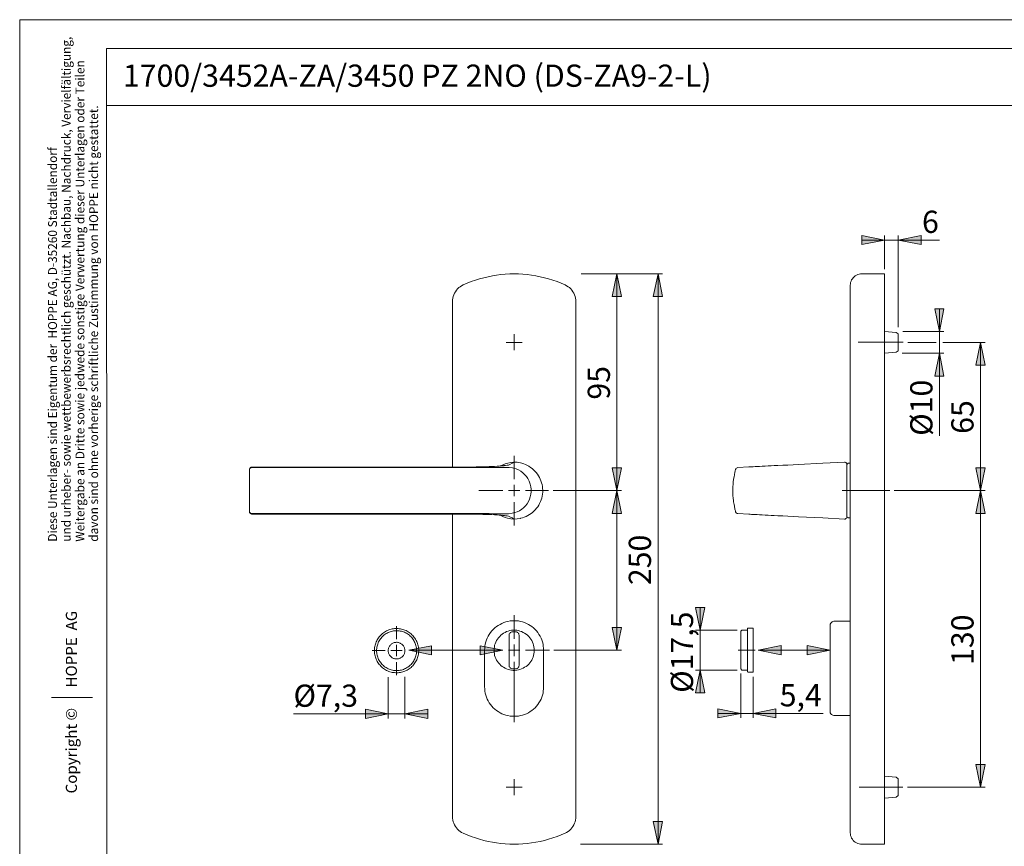
# Model space of a CAD drawing. Units: inches. Extents: x 0 to 420, y 0 to 297.
# Drawn here: x 0 to 216, y 116 to 297 of the extents above; entities that cross this region are included whole.
import ezdxf

# ---------------------------------------------------------------- set-up
doc = ezdxf.new("R2010")
doc.units = ezdxf.units.IN
doc.header["$MEASUREMENT"] = 0
for name, pattern in [('AI-Linetype-2', [19.05, 15.24, -1.27, 1.27, -1.27]), ('AI-Linetype-3', [19.05, 15.24, -1.27, 1.27, -1.27]), ('AI-Linetype-4', [19.05, 15.24, -1.27, 1.27, -1.27]), ('AI-Linetype-9', [19.05, 15.24, -1.27, 1.27, -1.27])]:
    doc.linetypes.add(name, pattern=pattern)
doc.layers.add('Ebene 1', color=7, linetype='Continuous')

# ---------------------------------------------------------------- blocks, each defined once
blk = doc.blocks.new('block 4')
at = {"layer": 'Ebene 1'}
h = blk.add_hatch(color=7, dxfattribs=at)
h.dxf.hatch_style = 2
h.paths.add_polyline_path([(189.44, 248.71), (184.43, 247.69), (184.43, 249.7)])
h.paths.add_polyline_path([(192.44, 248.71), (197.45, 249.7), (197.45, 247.69)])
h = blk.add_hatch(color=7, dxfattribs=at)
h.dxf.hatch_style = 2
h.paths.add_polyline_path([(130.81, 81.67), (131.8, 76.69), (129.79, 76.69)])
h.paths.add_polyline_path([(130.81, 55.92), (129.79, 60.92), (131.8, 60.92)])
h.paths.add_polyline_path([(130.81, 241.26), (131.8, 236.29), (129.79, 236.29)])
h.paths.add_polyline_path([(130.81, 193.78), (129.79, 198.79), (131.8, 198.79)])
h = blk.add_hatch(color=7, dxfattribs=at)
h.dxf.hatch_style = 2
h.paths.add_polyline_path([(139.81, 241.26), (140.79, 236.29), (138.78, 236.29)])
h = blk.add_hatch(color=7, dxfattribs=at)
h.dxf.hatch_style = 2
h.paths.add_polyline_path([(201.44, 228.67), (200.45, 233.64), (202.42, 233.64)])
h = blk.add_hatch(color=7, dxfattribs=at)
h.dxf.hatch_style = 2
h.paths.add_polyline_path([(210.43, 226.27), (211.46, 221.3), (209.44, 221.3)])
h = blk.add_hatch(color=7, dxfattribs=at)
h.dxf.hatch_style = 2
h.paths.add_polyline_path([(201.44, 223.91), (202.42, 218.9), (200.45, 218.9)])
h = blk.add_hatch(color=7, dxfattribs=at)
h.dxf.hatch_style = 2
h.paths.add_polyline_path([(210.43, 193.78), (209.44, 198.79), (211.46, 198.79)])
h = blk.add_hatch(color=7, dxfattribs=at)
h.dxf.hatch_style = 2
h.paths.add_polyline_path([(130.81, 193.78), (131.8, 188.77), (129.79, 188.77)])
h = blk.add_hatch(color=7, dxfattribs=at)
h.dxf.hatch_style = 2
h.paths.add_polyline_path([(210.43, 193.78), (211.46, 188.77), (209.44, 188.77)])
h = blk.add_hatch(color=7, dxfattribs=at)
h.dxf.hatch_style = 2
h.paths.add_polyline_path([(149.03, 154.44), (150.03, 149.44), (148.03, 149.44)])
h.paths.add_polyline_path([(149.03, 163.19), (148.03, 168.19), (150.03, 168.19)])
h = blk.add_hatch(color=7, dxfattribs=at)
h.dxf.hatch_style = 2
h.paths.add_polyline_path([(130.81, 158.79), (129.79, 163.79), (131.8, 163.79)])
h = blk.add_hatch(color=7, dxfattribs=at)
h.dxf.hatch_style = 2
h.paths.add_polyline_path([(85.2, 158.79), (90.2, 159.79), (90.2, 157.79)])
h = blk.add_hatch(color=7, dxfattribs=at)
h.dxf.hatch_style = 2
h.paths.add_polyline_path([(105.85, 158.79), (100.85, 157.79), (100.85, 159.79)])
h = blk.add_hatch(color=7, dxfattribs=at)
h.dxf.hatch_style = 2
h.paths.add_polyline_path([(161.77, 158.81), (166.77, 159.81), (166.77, 157.81)])
h = blk.add_hatch(color=7, dxfattribs=at)
h.dxf.hatch_style = 2
h.paths.add_polyline_path([(177.48, 158.81), (172.48, 157.81), (172.48, 159.81)])
h = blk.add_hatch(color=7, dxfattribs=at)
h.dxf.hatch_style = 2
h.paths.add_polyline_path([(80.73, 144.86), (75.73, 143.86), (75.73, 145.86)])
h = blk.add_hatch(color=7, dxfattribs=at)
h.dxf.hatch_style = 2
h.paths.add_polyline_path([(84.38, 144.86), (89.38, 145.86), (89.38, 143.86)])
h = blk.add_hatch(color=7, dxfattribs=at)
h.dxf.hatch_style = 2
h.paths.add_polyline_path([(157.92, 144.96), (152.92, 143.96), (152.92, 145.96)])
h = blk.add_hatch(color=7, dxfattribs=at)
h.dxf.hatch_style = 2
h.paths.add_polyline_path([(160.62, 144.96), (165.62, 145.96), (165.62, 143.96)])
h = blk.add_hatch(color=7, dxfattribs=at)
h.dxf.hatch_style = 2
h.paths.add_polyline_path([(210.43, 128.76), (209.44, 133.77), (211.46, 133.77)])
h = blk.add_hatch(color=7, dxfattribs=at)
h.dxf.hatch_style = 2
h.paths.add_polyline_path([(139.81, 116.28), (138.78, 121.28), (140.79, 121.28)])
at = {"layer": 'Ebene 1', "color": 7, "lineweight": 9}
for points in [[(189.44, 248.71), (184.43, 247.69), (184.43, 249.7), (189.44, 248.71)], [(189.44, 248.71), (184.43, 248.71)], [(189.44, 242.29), (189.44, 249.7)], [(192.44, 248.71), (189.44, 248.71)], [(192.44, 248.71), (197.45, 249.7), (197.45, 247.69), (192.44, 248.71)], [(192.44, 229.59), (192.44, 249.7)], [(192.44, 248.71), (201.44, 248.71)], [(97.15, 238.87), (98.04, 239.25), (98.92, 239.61), (99.8, 239.92), (100.72, 240.21), (101.67, 240.45), (102.59, 240.67), (103.54, 240.84), (104.46, 241.02), (105.41, 241.12), (106.36, 241.23), (107.35, 241.26), (108.3, 241.26), (109.26, 241.26), (110.21, 241.23), (111.16, 241.12), (112.11, 241.02), (113.07, 240.84), (113.98, 240.67), (114.93, 240.45), (115.85, 240.21), (116.77, 239.92), (117.69, 239.61), (118.57, 239.25), (119.45, 238.87)], [(123.01, 241.26), (140.79, 241.26)], [(130.81, 241.26), (131.8, 236.29), (129.79, 236.29), (130.81, 241.26)], [(130.81, 193.78), (130.81, 241.26)], [(139.81, 241.26), (140.79, 236.29), (138.78, 236.29), (139.81, 241.26)], [(139.81, 241.26), (139.81, 116.28)], [(184.43, 241.26), (184.15, 241.26), (183.83, 241.19), (183.55, 241.12), (183.27, 240.98), (183.02, 240.84), (182.77, 240.67), (182.56, 240.45), (182.39, 240.21), (182.21, 239.96), (182.1, 239.68), (182, 239.4), (181.96, 239.08), (181.93, 238.8)], [(189.44, 241.26), (184.43, 241.26)], [(189.44, 241.26), (189.44, 241.26), (189.44, 241.23), (189.44, 241.12), (189.44, 241.02), (189.44, 240.84), (189.44, 240.67), (189.44, 240.45), (189.44, 240.21), (189.44, 239.92), (189.44, 239.61), (189.44, 239.25), (189.44, 238.87)], [(94.79, 235.23), (94.83, 235.62), (94.86, 235.97), (94.97, 236.36), (95.07, 236.71), (95.25, 237.07), (95.43, 237.38), (95.64, 237.7), (95.92, 237.98), (96.17, 238.27), (96.48, 238.48), (96.8, 238.69), (97.15, 238.87)], [(119.45, 238.87), (119.77, 238.69), (120.12, 238.48), (120.4, 238.27), (120.69, 237.98), (120.93, 237.7), (121.14, 237.38), (121.36, 237.07), (121.5, 236.71), (121.64, 236.36), (121.71, 235.97), (121.78, 235.62), (121.78, 235.23)], [(181.93, 236.61), (181.93, 236.96), (181.93, 237.28), (181.93, 237.56), (181.93, 237.84), (181.93, 238.09), (181.93, 238.27), (181.93, 238.44), (181.93, 238.58), (181.93, 238.69), (181.93, 238.76), (181.93, 238.8)], [(189.44, 238.87), (189.44, 238.69), (189.44, 238.48), (189.44, 238.27), (189.44, 237.98), (189.44, 237.7), (189.44, 237.38), (189.44, 237.07), (189.44, 236.71), (189.44, 236.36), (189.44, 235.97), (189.44, 235.62), (189.44, 235.23)], [(94.79, 198.93), (94.79, 235.23)], [(121.78, 235.23), (121.78, 122.34)], [(181.93, 235.23), (181.93, 235.44), (181.93, 235.66), (181.93, 235.87), (181.93, 236.04), (181.93, 236.22), (181.93, 236.36), (181.93, 236.5), (181.93, 236.61)], [(181.93, 122.34), (181.93, 235.23)], [(189.44, 235.23), (189.44, 122.34)], [(201.44, 228.67), (200.45, 233.64), (202.42, 233.64), (201.44, 228.67)], [(201.44, 228.67), (201.44, 233.64)], [(191.95, 228.42), (189.44, 228.67)], [(193.43, 228.67), (202.42, 228.67)], [(201.44, 228.67), (201.44, 223.91)], [(108.3, 226.27), (108.3, 228.04)], [(192.44, 228.14), (191.95, 228.42)], [(192.44, 228.14), (192.44, 228.14), (192.44, 228.07), (192.44, 228), (192.44, 227.89), (192.44, 227.75), (192.44, 227.61), (192.44, 227.4), (192.44, 227.22), (192.44, 226.98), (192.44, 226.77), (192.44, 226.52), (192.44, 226.27), (192.44, 226.02), (192.44, 225.81), (192.44, 225.57), (192.44, 225.35), (192.44, 225.14), (192.44, 224.97), (192.44, 224.79), (192.44, 224.68), (192.44, 224.54), (192.44, 224.47), (192.44, 224.44), (192.44, 224.4)], [(108.3, 226.27), (106.54, 226.27)], [(108.3, 226.27), (110.03, 226.27)], [(108.3, 226.27), (108.3, 224.54)], [(191.95, 224.12), (192.44, 224.4)], [(194.49, 226.27), (200.7, 226.27)], [(202.21, 226.27), (211.46, 226.27)], [(210.43, 226.27), (211.46, 221.3), (209.44, 221.3), (210.43, 226.27)], [(210.43, 226.27), (210.43, 193.78)], [(189.44, 223.91), (191.95, 224.12)], [(193.32, 223.91), (202.42, 223.91)], [(201.44, 223.91), (202.42, 218.9), (200.45, 218.9), (201.44, 223.91)], [(201.44, 223.91), (201.44, 205.79)], [(108.3, 196.29), (108.3, 201.37)], [(50.31, 198.44), (50.31, 198.44), (50.31, 198.54), (50.38, 198.68), (50.48, 198.83), (50.62, 198.9), (50.8, 198.93)], [(50.31, 198.33), (50.31, 198.44), (50.34, 198.51), (50.38, 198.61), (50.45, 198.68), (50.52, 198.75), (50.59, 198.79), (50.69, 198.83), (50.8, 198.83)], [(50.31, 198.33), (50.31, 198.4), (50.31, 198.44)], [(58.03, 198.93), (50.8, 198.93)], [(50.8, 198.83), (60.78, 198.83), (100.72, 198.83), (105.16, 198.83), (105.87, 198.86), (106.54, 198.86), (107.24, 198.83), (107.95, 198.75), (108.34, 198.65)], [(70.31, 198.93), (58.03, 198.93)], [(82.8, 198.93), (70.31, 198.93)], [(95.29, 198.93), (82.8, 198.93)], [(107.35, 199.5), (107.24, 199.46), (107.03, 199.39), (106.79, 199.35), (106.43, 199.28), (106.15, 199.25), (105.83, 199.21), (105.48, 199.18), (105.02, 199.14), (104.56, 199.11), (104.03, 199.07), (103.43, 199.04), (102.8, 199.04), (102.13, 199), (101.42, 199), (100.72, 198.97), (99.98, 198.97), (98.81, 198.93), (97.65, 198.93), (96.48, 198.93), (95.29, 198.93)], [(108.34, 198.65), (108.73, 198.54), (109.26, 198.3), (109.75, 198.01), (110.21, 197.7), (110.6, 197.31), (110.98, 196.89), (111.27, 196.43), (111.58, 195.83), (111.83, 195.19), (111.94, 194.63), (112.01, 194.1), (112.01, 193.53), (111.94, 192.97), (111.83, 192.4), (111.65, 191.88), (111.41, 191.38), (111.12, 190.89), (110.81, 190.46), (110.38, 190.04), (109.96, 189.69), (109.47, 189.37), (108.97, 189.12), (108.44, 188.95), (107.88, 188.81), (107.07, 188.7), (106.22, 188.67), (105.37, 188.67), (104.53, 188.7), (104, 188.7)], [(108.23, 200.02), (107.56, 199.95), (106.89, 199.81), (106.36, 199.67), (105.87, 199.46), (105.34, 199.21), (105.27, 199.14)], [(106.19, 199.25), (106.19, 199.25), (106.15, 199.25), (106.12, 199.25), (106.08, 199.25), (106.01, 199.21), (105.87, 199.21), (105.8, 199.21)], [(108.23, 200.02), (107.84, 199.78), (107.35, 199.5)], [(108.23, 200.02), (108.23, 200.02)], [(109.71, 199.85), (109.68, 199.88), (108.97, 199.99), (108.23, 200.02)], [(109.68, 187.68), (109.68, 187.71), (110.1, 187.82), (110.49, 187.96), (110.91, 188.1), (111.27, 188.31), (111.65, 188.52), (112.01, 188.77), (112.32, 189.02), (112.64, 189.3), (112.92, 189.58), (113.21, 189.94), (113.45, 190.25), (113.67, 190.61), (113.88, 190.99), (114.05, 191.38), (114.19, 191.77), (114.34, 192.16), (114.44, 192.58), (114.48, 193), (114.55, 193.43), (114.55, 193.85), (114.51, 194.27), (114.48, 194.7), (114.41, 195.09), (114.3, 195.51), (114.16, 195.9), (114.02, 196.29), (113.84, 196.67), (113.63, 197.03), (113.38, 197.38), (113.14, 197.73), (112.85, 198.05), (112.54, 198.33), (112.25, 198.61), (111.9, 198.86), (111.55, 199.11), (111.2, 199.32), (110.81, 199.5), (110.42, 199.67), (110, 199.78), (109.71, 199.85)], [(130.81, 193.78), (129.79, 198.79), (131.8, 198.79), (130.81, 193.78)], [(156.84, 189.09), (156.84, 189.09), (156.81, 189.16), (156.77, 189.27), (156.77, 189.37), (156.7, 189.51), (156.67, 189.69), (156.63, 189.9), (156.56, 190.15), (156.53, 190.39), (156.46, 190.71), (156.35, 191.31), (156.32, 191.66), (156.28, 192.02), (156.21, 192.76), (156.21, 193.15), (156.17, 193.53), (156.17, 193.92), (156.21, 194.31), (156.21, 194.7), (156.25, 195.09), (156.28, 195.69), (156.35, 196.25), (156.46, 196.85), (156.53, 197.13), (156.56, 197.41), (156.63, 197.66), (156.67, 197.84), (156.7, 198.05), (156.74, 198.19), (156.81, 198.33), (156.81, 198.44), (156.84, 198.47)], [(157.3, 198.83), (157.13, 198.79), (156.99, 198.72), (156.88, 198.61), (156.84, 198.47)], [(157.3, 198.83), (157.3, 198.83), (157.27, 198.83)], [(159.7, 198.97), (157.3, 198.83)], [(170.57, 199.5), (169.4, 199.46), (168.27, 199.39), (167.15, 199.35), (166.02, 199.28), (165.28, 199.25), (164.57, 199.21), (163.9, 199.18), (163.27, 199.14), (162.63, 199.11), (162.07, 199.07), (161.54, 199.04), (161.08, 199.04), (160.66, 199), (160.3, 199), (160.02, 198.97), (159.77, 198.97), (159.7, 198.97)], [(180.66, 200.02), (175.93, 199.78), (170.57, 199.5)], [(181.19, 199.53), (181.19, 199.53), (181.19, 199.67), (181.12, 199.81), (180.97, 199.92), (180.83, 200.02), (180.66, 200.02)], [(180.66, 200.02), (180.66, 200.02)], [(181.43, 199.78), (181.19, 199.53)], [(181.19, 199.53), (181.19, 199.5), (181.19, 199.39), (181.19, 199.21), (181.19, 198.97), (181.19, 198.65), (181.19, 198.26), (181.19, 197.84), (181.19, 197.34), (181.19, 196.85), (181.19, 196.29), (181.19, 195.69), (181.19, 195.05), (181.19, 194.42), (181.19, 193.78), (181.19, 193.11), (181.19, 192.48), (181.19, 191.84), (181.19, 191.24), (181.19, 190.68), (181.19, 190.15), (181.19, 189.69), (181.19, 189.27), (181.19, 188.88), (181.19, 188.56), (181.19, 188.35), (181.19, 188.17), (181.19, 188.07), (181.19, 188.03)], [(181.93, 199.78), (181.43, 199.78)], [(210.43, 193.78), (209.44, 198.79), (211.46, 198.79), (210.43, 193.78)], [(50.31, 189.23), (50.31, 189.97), (50.31, 190.71), (50.31, 191.49), (50.31, 192.26), (50.31, 193), (50.31, 193.78), (50.31, 194.56), (50.31, 195.33), (50.31, 196.07), (50.31, 196.85), (50.31, 197.59), (50.31, 198.33)], [(108.3, 193.78), (108.3, 195.02)], [(105.8, 193.78), (100.58, 193.78)], [(108.3, 193.78), (107.03, 193.78)], [(108.3, 193.78), (109.54, 193.78)], [(108.3, 193.78), (108.3, 192.55)], [(110.81, 193.78), (115.85, 193.78)], [(116.88, 193.78), (131.8, 193.78)], [(130.81, 193.78), (131.8, 188.77), (129.79, 188.77), (130.81, 193.78)], [(130.81, 193.78), (130.81, 158.79)], [(191.56, 193.78), (211.46, 193.78)], [(210.43, 193.78), (211.46, 188.77), (209.44, 188.77), (210.43, 193.78)], [(210.43, 193.78), (210.43, 128.76)], [(108.3, 191.28), (108.3, 186.13)], [(50.8, 188.74), (50.69, 188.74), (50.59, 188.77), (50.52, 188.81), (50.45, 188.88), (50.38, 188.95), (50.34, 189.05), (50.31, 189.12), (50.31, 189.23)], [(50.31, 189.12), (50.31, 189.19), (50.31, 189.23)], [(50.8, 188.63), (50.62, 188.67), (50.48, 188.74), (50.38, 188.88), (50.31, 189.02), (50.31, 189.12)], [(104, 188.7), (103.68, 188.7), (102.83, 188.74), (50.8, 188.74)], [(50.8, 188.63), (58.03, 188.63)], [(58.03, 188.63), (70.31, 188.63)], [(70.31, 188.63), (82.8, 188.63)], [(82.8, 188.63), (95.29, 188.63)], [(94.79, 122.34), (94.79, 188.63)], [(95.29, 188.63), (96.48, 188.63), (97.65, 188.63), (98.81, 188.63), (99.98, 188.6), (100.72, 188.6), (101.42, 188.56), (102.13, 188.56), (102.8, 188.52), (103.43, 188.52), (104.03, 188.49), (104.56, 188.45), (105.02, 188.42), (105.48, 188.38), (105.83, 188.35), (106.15, 188.31), (106.43, 188.28), (106.79, 188.24), (107.03, 188.17), (107.24, 188.1), (107.35, 188.07)], [(105.27, 188.42), (105.37, 188.35), (105.83, 188.1), (106.33, 187.89), (106.86, 187.75), (107.56, 187.61), (108.23, 187.54)], [(105.73, 188.38), (105.87, 188.35), (105.97, 188.35), (106.05, 188.35), (106.08, 188.31), (106.12, 188.31), (106.15, 188.31)], [(107.35, 188.07), (107.84, 187.78), (108.23, 187.54)], [(108.23, 187.54), (108.94, 187.57), (109.61, 187.68), (109.68, 187.68)], [(156.84, 189.09), (156.88, 188.95), (156.99, 188.84), (157.13, 188.77), (157.3, 188.74)], [(157.3, 188.7), (157.3, 188.74)], [(157.3, 188.74), (159.7, 188.6)], [(159.7, 188.6), (159.77, 188.6), (160.02, 188.6), (160.3, 188.56), (160.66, 188.56), (161.08, 188.52), (161.54, 188.52), (162.07, 188.49), (162.63, 188.45), (163.27, 188.42), (163.9, 188.38), (164.57, 188.35), (165.28, 188.31), (166.02, 188.28), (167.15, 188.24), (168.27, 188.17), (169.4, 188.1), (170.57, 188.07)], [(170.57, 188.07), (175.93, 187.78), (180.66, 187.54)], [(180.66, 187.54), (180.83, 187.54), (180.97, 187.64), (181.12, 187.75), (181.19, 187.89), (181.19, 188.03)], [(181.19, 188.03), (181.43, 187.78)], [(181.43, 187.78), (181.93, 187.78)], [(108.23, 187.54), (108.23, 187.54)], [(180.66, 187.54), (180.66, 187.54)], [(108.3, 161.29), (108.3, 166.51)], [(149.03, 163.19), (148.03, 168.19), (150.03, 168.19), (149.03, 163.19)], [(149.03, 163.19), (148.03, 168.19), (150.03, 168.19)], [(149.03, 163.19), (149.03, 168.19)], [(82.55, 161.21), (82.55, 164.1)], [(101.81, 158.79), (101.85, 159.24), (101.88, 159.7), (101.95, 160.16), (102.09, 160.62), (102.23, 161.04), (102.41, 161.47), (102.62, 161.89), (102.83, 162.28), (103.12, 162.67), (103.4, 163.02), (103.72, 163.37), (104.07, 163.69), (104.42, 163.97), (104.77, 164.22), (105.2, 164.47), (105.59, 164.68), (106.05, 164.85), (106.47, 164.99), (106.93, 165.1), (107.39, 165.21), (107.84, 165.24), (108.3, 165.24), (108.76, 165.24), (109.22, 165.21), (109.68, 165.1), (110.1, 164.99), (110.56, 164.85), (110.98, 164.68), (111.41, 164.47), (111.8, 164.22), (112.18, 163.97), (112.54, 163.69), (112.89, 163.37), (113.17, 163.02), (113.49, 162.67), (113.74, 162.28), (113.98, 161.89), (114.19, 161.47), (114.37, 161.04), (114.51, 160.62), (114.62, 160.16), (114.69, 159.7), (114.76, 159.24), (114.76, 158.79)], [(178.51, 165.17), (178.29, 165.14), (178.12, 165.06), (177.94, 164.99), (177.8, 164.85), (177.66, 164.71), (177.55, 164.54), (177.52, 164.36), (177.48, 164.15)], [(177.48, 158.79), (177.48, 159.21), (177.48, 159.63), (177.48, 160.02), (177.48, 160.44), (177.48, 160.83), (177.48, 161.22), (177.48, 161.57), (177.48, 161.92), (177.48, 162.28), (177.48, 162.6), (177.48, 162.88), (177.48, 163.12), (177.48, 163.37), (177.48, 163.58), (177.48, 163.76), (177.48, 163.9), (177.48, 164.01), (177.48, 164.08), (177.48, 164.15)], [(181.93, 165.17), (178.51, 165.17)], [(87.4, 158.71), (87.39, 158.45), (87.37, 158.19), (87.34, 157.93), (87.29, 157.67), (87.23, 157.42), (87.15, 157.17), (87.06, 156.93), (86.96, 156.69), (86.85, 156.45), (86.72, 156.23), (86.58, 156.01), (86.43, 155.79), (86.27, 155.59), (86.09, 155.39), (85.91, 155.21), (85.72, 155.03), (85.52, 154.87), (85.31, 154.71), (85.09, 154.57), (84.86, 154.44), (84.63, 154.32), (84.39, 154.22), (84.15, 154.13), (83.9, 154.05), (83.65, 153.98), (83.39, 153.93), (83.14, 153.89), (82.88, 153.87), (82.62, 153.86), (82.36, 153.86), (82.1, 153.88), (81.84, 153.91), (81.58, 153.95), (81.33, 154.01), (81.08, 154.09), (80.83, 154.17), (80.59, 154.27), (80.35, 154.38), (80.13, 154.51), (79.9, 154.64), (79.69, 154.79), (79.48, 154.95), (79.29, 155.12), (79.1, 155.3), (78.92, 155.49), (78.75, 155.69), (78.6, 155.9), (78.45, 156.11), (78.32, 156.34), (78.2, 156.57), (78.09, 156.81), (77.99, 157.05), (77.91, 157.29), (77.84, 157.55), (77.79, 157.8), (77.74, 158.06), (77.72, 158.32), (77.7, 158.58), (77.7, 158.84), (77.72, 159.1), (77.74, 159.36), (77.79, 159.61), (77.84, 159.87), (77.91, 160.12), (77.99, 160.37), (78.09, 160.61), (78.2, 160.84), (78.32, 161.08), (78.45, 161.3), (78.6, 161.51), (78.75, 161.72), (78.92, 161.92), (79.1, 162.11), (79.29, 162.29), (79.48, 162.46), (79.69, 162.62), (79.9, 162.77), (80.13, 162.91), (80.35, 163.03), (80.59, 163.14), (80.83, 163.24), (81.08, 163.33), (81.33, 163.4), (81.58, 163.46), (81.84, 163.5), (82.1, 163.53), (82.36, 163.55), (82.62, 163.56), (82.88, 163.55), (83.14, 163.52), (83.39, 163.48), (83.65, 163.43), (83.9, 163.36), (84.15, 163.29), (84.39, 163.19), (84.63, 163.09), (84.86, 162.97), (85.09, 162.84), (85.31, 162.7), (85.52, 162.54), (85.72, 162.38), (85.91, 162.2), (86.09, 162.02), (86.27, 161.82), (86.43, 161.62), (86.58, 161.41), (86.72, 161.19), (86.85, 160.96), (86.96, 160.73), (87.06, 160.49), (87.15, 160.24), (87.23, 159.99), (87.29, 159.74), (87.34, 159.48), (87.37, 159.23), (87.39, 158.97), (87.4, 158.71)], [(78.18, 158.71), (78.18, 158.46), (78.2, 158.21), (78.24, 157.97), (78.29, 157.72), (78.35, 157.48), (78.43, 157.25), (78.51, 157.02), (78.62, 156.79), (78.73, 156.57), (78.86, 156.36), (79, 156.15), (79.15, 155.96), (79.31, 155.77), (79.48, 155.59), (79.66, 155.42), (79.85, 155.26), (80.05, 155.12), (80.26, 154.98), (80.47, 154.86), (80.69, 154.75), (80.92, 154.65), (81.15, 154.56), (81.39, 154.49), (81.63, 154.43), (81.87, 154.38), (82.12, 154.35), (82.36, 154.34), (82.61, 154.33), (82.86, 154.34), (83.11, 154.37), (83.35, 154.41), (83.59, 154.46), (83.83, 154.52), (84.07, 154.6), (84.3, 154.69), (84.52, 154.8), (84.74, 154.92), (84.95, 155.05), (85.15, 155.19), (85.35, 155.34), (85.53, 155.51), (85.71, 155.68), (85.88, 155.86), (86.03, 156.06), (86.18, 156.26), (86.31, 156.47), (86.43, 156.68), (86.54, 156.9), (86.63, 157.13), (86.72, 157.37), (86.78, 157.6), (86.84, 157.84), (86.88, 158.09), (86.91, 158.34), (86.92, 158.58), (86.92, 158.83), (86.91, 159.08), (86.88, 159.32), (86.84, 159.57), (86.78, 159.81), (86.72, 160.05), (86.63, 160.28), (86.54, 160.51), (86.43, 160.73), (86.31, 160.95), (86.18, 161.16), (86.03, 161.36), (85.88, 161.55), (85.71, 161.73), (85.53, 161.91), (85.35, 162.07), (85.15, 162.22), (84.95, 162.37), (84.74, 162.5), (84.52, 162.61), (84.3, 162.72), (84.07, 162.81), (83.83, 162.89), (83.59, 162.96), (83.35, 163.01), (83.11, 163.05), (82.86, 163.07), (82.61, 163.08), (82.36, 163.08), (82.12, 163.06), (81.87, 163.03), (81.63, 162.98), (81.39, 162.92), (81.15, 162.85), (80.92, 162.77), (80.69, 162.67), (80.47, 162.56), (80.26, 162.43), (80.05, 162.3), (79.85, 162.15), (79.66, 161.99), (79.48, 161.82), (79.31, 161.64), (79.15, 161.45), (79, 161.26), (78.86, 161.05), (78.73, 160.84), (78.62, 160.62), (78.51, 160.39), (78.43, 160.16), (78.35, 159.93), (78.29, 159.69), (78.24, 159.45), (78.2, 159.2), (78.18, 158.95), (78.18, 158.71)], [(112.68, 158.79), (112.68, 159.14), (112.64, 159.53), (112.54, 159.88), (112.43, 160.23), (112.29, 160.58), (112.15, 160.94), (111.94, 161.25), (111.72, 161.54), (111.48, 161.82), (111.2, 162.1), (110.91, 162.31), (110.6, 162.52), (110.28, 162.7), (109.93, 162.88), (109.57, 162.98), (109.22, 163.09), (108.87, 163.16), (108.48, 163.16), (108.09, 163.16), (107.74, 163.16), (107.35, 163.09), (107, 162.98), (106.64, 162.88), (106.33, 162.7), (105.97, 162.52), (105.69, 162.31), (105.37, 162.1), (105.13, 161.82), (104.88, 161.54), (104.63, 161.25), (104.46, 160.94), (104.28, 160.58), (104.14, 160.23), (104.03, 159.88), (103.96, 159.53), (103.89, 159.14), (103.89, 158.79), (103.89, 158.4), (103.96, 158.04), (104.03, 157.66), (104.14, 157.3), (104.28, 156.99), (104.46, 156.63), (104.63, 156.32), (104.88, 156.03), (105.13, 155.75), (105.37, 155.47), (105.69, 155.26), (105.97, 155.05), (106.33, 154.87), (106.64, 154.69), (107, 154.59), (107.35, 154.48), (107.74, 154.41), (108.09, 154.38), (108.48, 154.38), (108.87, 154.41), (109.22, 154.48), (109.57, 154.59), (109.93, 154.69), (110.28, 154.87), (110.6, 155.05), (110.91, 155.26), (111.2, 155.47), (111.48, 155.75), (111.72, 156.03), (111.94, 156.32), (112.15, 156.63), (112.29, 156.99), (112.43, 157.3), (112.54, 157.66), (112.64, 158.04), (112.68, 158.4), (112.68, 158.79)], [(107.21, 162.07), (107.21, 162.24), (107.24, 162.38), (107.32, 162.49), (107.42, 162.6), (107.53, 162.7), (107.67, 162.77), (107.81, 162.81), (107.95, 162.84)], [(107.21, 155.47), (107.21, 162.07)], [(107.95, 162.84), (108.66, 162.84)], [(108.66, 162.84), (108.8, 162.81), (108.94, 162.77), (109.04, 162.7), (109.18, 162.6), (109.26, 162.49), (109.33, 162.38), (109.36, 162.24), (109.4, 162.07)], [(109.4, 162.07), (109.4, 155.47)], [(130.81, 158.79), (129.79, 163.79), (131.8, 163.79), (130.81, 158.79)], [(157.15, 163.19), (148.03, 163.19)], [(149.03, 163.19), (149.03, 154.44)], [(158.17, 163.19), (157.92, 162.94)], [(157.92, 162.94), (157.92, 162.94), (157.92, 162.93), (157.92, 162.9), (157.92, 162.86), (157.92, 162.81), (157.92, 162.74), (157.92, 162.66), (157.92, 162.57), (157.92, 162.46), (157.92, 162.35), (157.92, 162.21), (157.92, 162.07), (157.92, 161.92), (157.92, 161.75), (157.92, 161.58), (157.92, 161.39), (157.92, 161.2), (157.92, 161), (157.92, 160.79), (157.92, 160.57), (157.92, 160.35), (157.92, 160.12), (157.92, 159.89), (157.92, 159.66), (157.92, 159.42), (157.92, 159.18), (157.92, 158.94), (157.92, 158.69), (157.92, 158.45), (157.92, 158.21), (157.92, 157.97), (157.92, 157.74), (157.92, 157.5), (157.92, 157.28), (157.92, 157.06), (157.92, 156.84), (157.92, 156.63), (157.92, 156.43), (157.92, 156.24), (157.92, 156.05), (157.92, 155.88), (157.92, 155.71), (157.92, 155.56), (157.92, 155.41), (157.92, 155.28), (157.92, 155.16), (157.92, 155.06), (157.92, 154.96), (157.92, 154.88), (157.92, 154.82), (157.92, 154.76), (157.92, 154.73), (157.92, 154.7), (157.92, 154.69), (157.92, 154.69)], [(159.17, 163.19), (158.17, 163.19)], [(159.42, 163.44), (159.42, 163.39), (159.4, 163.34), (159.38, 163.3), (159.35, 163.26), (159.31, 163.23), (159.27, 163.21), (159.22, 163.19), (159.17, 163.19)], [(159.57, 163.66), (159.54, 163.66), (159.51, 163.65), (159.49, 163.64), (159.47, 163.62), (159.45, 163.6), (159.43, 163.57), (159.42, 163.54), (159.42, 163.51)], [(159.42, 158.81), (159.42, 159.07), (159.42, 159.33), (159.42, 159.58), (159.42, 159.83), (159.42, 160.08), (159.42, 160.33), (159.42, 160.57), (159.42, 160.8), (159.42, 161.03), (159.42, 161.26), (159.42, 161.47), (159.42, 161.68), (159.42, 161.88), (159.42, 162.07), (159.42, 162.25), (159.42, 162.42), (159.42, 162.58), (159.42, 162.73), (159.42, 162.86), (159.42, 162.99), (159.42, 163.1), (159.42, 163.2), (159.42, 163.28), (159.42, 163.36), (159.42, 163.42), (159.42, 163.46), (159.42, 163.49), (159.42, 163.51), (159.42, 163.51)], [(160.62, 163.66), (159.57, 163.66)], [(160.62, 158.81), (160.62, 159.07), (160.62, 159.33), (160.62, 159.59), (160.62, 159.85), (160.62, 160.1), (160.62, 160.35), (160.62, 160.59), (160.62, 160.83), (160.62, 161.07), (160.62, 161.3), (160.62, 161.52), (160.62, 161.73), (160.62, 161.93), (160.62, 162.13), (160.62, 162.31), (160.62, 162.49), (160.62, 162.65), (160.62, 162.81), (160.62, 162.95), (160.62, 163.08), (160.62, 163.2), (160.62, 163.3), (160.62, 163.39), (160.62, 163.47), (160.62, 163.54), (160.62, 163.59), (160.62, 163.63), (160.62, 163.65), (160.62, 163.66), (160.62, 163.66)], [(84.38, 158.71), (84.37, 158.87), (84.35, 159.03), (84.31, 159.19), (84.26, 159.34), (84.2, 159.49), (84.12, 159.63), (84.04, 159.77), (83.94, 159.89), (83.83, 160.01), (83.71, 160.12), (83.58, 160.22), (83.44, 160.3), (83.3, 160.37), (83.15, 160.43), (82.99, 160.48), (82.83, 160.51), (82.67, 160.53), (82.51, 160.53), (82.35, 160.52), (82.19, 160.5), (82.03, 160.46), (81.88, 160.4), (81.73, 160.34), (81.59, 160.26), (81.46, 160.17), (81.33, 160.07), (81.22, 159.95), (81.11, 159.83), (81.02, 159.7), (80.94, 159.56), (80.87, 159.41), (80.81, 159.26), (80.77, 159.11), (80.74, 158.95), (80.73, 158.79), (80.73, 158.63), (80.74, 158.46), (80.77, 158.31), (80.81, 158.15), (80.87, 158), (80.94, 157.85), (81.02, 157.71), (81.11, 157.58), (81.22, 157.46), (81.33, 157.35), (81.46, 157.24), (81.59, 157.15), (81.73, 157.07), (81.88, 157.01), (82.03, 156.96), (82.19, 156.92), (82.35, 156.89), (82.51, 156.88), (82.67, 156.89), (82.83, 156.9), (82.99, 156.93), (83.15, 156.98), (83.3, 157.04), (83.44, 157.11), (83.58, 157.2), (83.71, 157.29), (83.83, 157.4), (83.94, 157.52), (84.04, 157.65), (84.12, 157.78), (84.2, 157.92), (84.26, 158.07), (84.31, 158.23), (84.35, 158.39), (84.37, 158.54), (84.38, 158.71)], [(82.55, 158.71), (82.55, 159.96)], [(85.2, 158.79), (90.2, 159.79), (90.2, 157.79), (85.2, 158.79)], [(85.2, 158.79), (90.2, 159.79), (90.2, 157.79)], [(105.85, 158.79), (100.85, 157.79), (100.85, 159.79), (105.85, 158.79)], [(105.85, 158.79), (100.85, 157.79), (100.85, 159.79)], [(108.3, 158.79), (108.3, 160.02)], [(161.77, 158.81), (166.77, 159.81), (166.77, 157.81), (161.77, 158.81)], [(161.77, 158.81), (166.77, 159.81), (166.77, 157.81)], [(177.48, 158.81), (172.48, 157.81), (172.48, 159.81), (177.48, 158.81)], [(177.48, 158.81), (172.48, 157.81), (172.48, 159.81)], [(80.05, 158.71), (77.18, 158.71)], [(82.55, 158.71), (81.3, 158.71)], [(82.55, 158.71), (83.8, 158.71)], [(82.55, 158.71), (82.55, 157.46)], [(105.85, 158.79), (85.2, 158.79)], [(101.81, 150.78), (101.81, 158.79)], [(108.3, 158.79), (107.03, 158.79)], [(108.3, 158.79), (109.54, 158.79)], [(108.3, 158.79), (108.3, 157.52)], [(110.81, 158.79), (116.03, 158.79)], [(114.76, 158.79), (114.76, 150.78)], [(117.02, 158.79), (131.8, 158.79)], [(159.42, 154.11), (159.42, 154.12), (159.42, 154.14), (159.42, 154.17), (159.42, 154.21), (159.42, 154.27), (159.42, 154.34), (159.42, 154.43), (159.42, 154.53), (159.42, 154.64), (159.42, 154.77), (159.42, 154.9), (159.42, 155.05), (159.42, 155.21), (159.42, 155.38), (159.42, 155.56), (159.42, 155.75), (159.42, 155.95), (159.42, 156.16), (159.42, 156.37), (159.42, 156.6), (159.42, 156.82), (159.42, 157.06), (159.42, 157.3), (159.42, 157.55), (159.42, 157.79), (159.42, 158.05), (159.42, 158.3), (159.42, 158.56), (159.42, 158.81)], [(160.62, 153.96), (160.62, 153.96), (160.62, 153.98), (160.62, 154), (160.62, 154.04), (160.62, 154.09), (160.62, 154.16), (160.62, 154.23), (160.62, 154.33), (160.62, 154.43), (160.62, 154.55), (160.62, 154.68), (160.62, 154.82), (160.62, 154.98), (160.62, 155.14), (160.62, 155.32), (160.62, 155.5), (160.62, 155.7), (160.62, 155.9), (160.62, 156.11), (160.62, 156.33), (160.62, 156.56), (160.62, 156.79), (160.62, 157.03), (160.62, 157.28), (160.62, 157.53), (160.62, 157.78), (160.62, 158.04), (160.62, 158.29), (160.62, 158.55), (160.62, 158.81)], [(177.48, 158.81), (161.77, 158.81)], [(177.48, 150.85), (177.48, 158.79)], [(82.55, 156.21), (82.55, 153.33)], [(107.95, 154.73), (107.81, 154.73), (107.67, 154.8), (107.53, 154.87), (107.42, 154.94), (107.32, 155.08), (107.24, 155.19), (107.21, 155.33), (107.21, 155.47)], [(108.3, 156.28), (108.3, 143.02)], [(109.4, 155.47), (109.36, 155.33), (109.33, 155.19), (109.26, 155.08), (109.18, 154.94), (109.04, 154.87), (108.94, 154.8), (108.8, 154.73), (108.66, 154.73)], [(108.66, 154.73), (107.95, 154.73)], [(149.03, 154.44), (150.03, 149.44), (148.03, 149.44), (149.03, 154.44)], [(157.15, 154.44), (148.03, 154.44)], [(149.03, 154.44), (150.03, 149.44), (148.03, 149.44)], [(149.03, 154.44), (149.03, 149.44)], [(157.92, 154.69), (158.17, 154.44)], [(157.92, 153.69), (157.92, 143.96)], [(158.17, 154.44), (159.17, 154.44)], [(159.17, 154.44), (159.22, 154.43), (159.27, 154.42), (159.31, 154.4), (159.35, 154.37), (159.38, 154.33), (159.4, 154.29), (159.42, 154.24), (159.42, 154.19)], [(159.42, 154.11), (159.42, 154.08), (159.43, 154.06), (159.45, 154.03), (159.47, 154.01), (159.49, 153.99), (159.51, 153.98), (159.54, 153.97), (159.57, 153.96)], [(159.57, 153.96), (160.62, 153.96)], [(80.73, 152.91), (80.73, 143.86)], [(84.38, 152.93), (84.38, 143.86)], [(160.62, 152.96), (160.62, 143.96)], [(114.76, 150.78), (114.76, 150.32), (114.69, 149.86), (114.62, 149.4), (114.51, 148.94), (114.37, 148.52), (114.19, 148.1), (113.98, 147.67), (113.74, 147.28), (113.49, 146.9), (113.17, 146.54), (112.89, 146.19), (112.54, 145.87), (112.18, 145.59), (111.8, 145.34), (111.41, 145.1), (110.98, 144.89), (110.56, 144.71), (110.1, 144.57), (109.68, 144.46), (109.22, 144.36), (108.76, 144.32), (108.3, 144.32), (107.84, 144.32), (107.39, 144.36), (106.93, 144.46), (106.47, 144.57), (106.05, 144.71), (105.59, 144.89), (105.2, 145.1), (104.77, 145.34), (104.42, 145.59), (104.07, 145.87), (103.72, 146.19), (103.4, 146.54), (103.12, 146.9), (102.83, 147.28), (102.62, 147.67), (102.41, 148.1), (102.23, 148.52), (102.09, 148.94), (101.95, 149.4), (101.88, 149.86), (101.85, 150.32), (101.81, 150.78)], [(177.48, 145.45), (177.48, 145.49), (177.48, 145.52), (177.48, 145.59), (177.48, 145.73), (177.48, 145.87), (177.48, 146.05), (177.48, 146.26), (177.48, 146.47), (177.48, 146.76), (177.48, 147.04), (177.48, 147.36), (177.48, 147.67), (177.48, 148.03), (177.48, 148.38), (177.48, 148.77), (177.48, 149.15), (177.48, 149.58), (177.48, 150), (177.48, 150.42), (177.48, 150.85)], [(80.73, 144.86), (59.97, 144.86)], [(80.73, 144.86), (75.73, 143.86), (75.73, 145.86), (80.73, 144.86)], [(80.73, 144.86), (75.73, 143.86), (75.73, 145.86)], [(80.73, 144.86), (84.38, 144.86)], [(84.38, 144.86), (89.38, 145.86), (89.38, 143.86), (84.38, 144.86)], [(84.38, 144.86), (89.38, 145.86), (89.38, 143.86)], [(84.38, 144.86), (89.38, 144.86)], [(157.92, 144.96), (152.92, 143.96), (152.92, 145.96), (157.92, 144.96)], [(157.92, 144.96), (152.92, 143.96), (152.92, 145.96)], [(157.92, 144.96), (152.92, 144.96)], [(157.92, 144.96), (160.62, 144.96)], [(160.62, 144.96), (165.62, 145.96), (165.62, 143.96), (160.62, 144.96)], [(160.62, 144.96), (165.62, 145.96), (165.62, 143.96)], [(160.62, 144.96), (176.01, 144.96)], [(177.48, 145.45), (177.52, 145.27), (177.55, 145.06), (177.66, 144.89), (177.8, 144.74), (177.94, 144.64), (178.12, 144.53), (178.29, 144.46), (178.51, 144.46)], [(178.51, 144.46), (181.93, 144.46)], [(210.43, 128.76), (209.44, 133.77), (211.46, 133.77), (210.43, 128.76)], [(108.3, 128.76), (108.3, 130.53)], [(191.95, 130.95), (189.44, 131.16)], [(192.44, 130.63), (191.95, 130.95)], [(192.44, 130.63), (192.44, 130.63), (192.44, 130.56), (192.44, 130.49), (192.44, 130.39), (192.44, 130.25), (192.44, 130.1), (192.44, 129.93), (192.44, 129.72), (192.44, 129.5), (192.44, 129.26), (192.44, 129.01), (192.44, 128.76), (192.44, 128.55), (192.44, 128.31), (192.44, 128.06), (192.44, 127.85), (192.44, 127.63), (192.44, 127.46), (192.44, 127.32), (192.44, 127.18), (192.44, 127.07), (192.44, 126.96), (192.44, 126.93)], [(108.3, 128.76), (106.54, 128.76)], [(108.3, 128.76), (110.03, 128.76)], [(108.3, 128.76), (108.3, 127.04)], [(194.42, 128.76), (211.46, 128.76)], [(189.44, 126.4), (191.95, 126.61)], [(191.95, 126.61), (192.44, 126.93)], [(97.15, 118.71), (96.8, 118.85), (96.48, 119.06), (96.17, 119.31), (95.92, 119.56), (95.64, 119.87), (95.43, 120.16), (95.25, 120.51), (95.07, 120.86), (94.97, 121.21), (94.86, 121.57), (94.83, 121.96), (94.79, 122.34)], [(121.78, 122.34), (121.78, 121.96), (121.71, 121.57), (121.64, 121.21), (121.5, 120.86), (121.36, 120.51), (121.14, 120.16), (120.93, 119.87), (120.69, 119.56), (120.4, 119.31), (120.12, 119.06), (119.77, 118.85), (119.45, 118.71)], [(139.81, 116.28), (138.78, 121.28), (140.79, 121.28), (139.81, 116.28)], [(181.93, 120.97), (181.93, 121.07), (181.93, 121.21), (181.93, 121.36), (181.93, 121.53), (181.93, 121.71), (181.93, 121.92), (181.93, 122.13), (181.93, 122.34)], [(181.93, 118.78), (181.93, 118.78), (181.93, 118.82), (181.93, 118.89), (181.93, 118.99), (181.93, 119.13), (181.93, 119.27), (181.93, 119.49), (181.93, 119.73), (181.93, 119.98), (181.93, 120.3), (181.93, 120.61), (181.93, 120.97)], [(189.44, 122.34), (189.44, 121.96), (189.44, 121.57), (189.44, 121.21), (189.44, 120.86), (189.44, 120.51), (189.44, 120.16), (189.44, 119.87), (189.44, 119.56), (189.44, 119.31), (189.44, 119.06), (189.44, 118.85), (189.44, 118.71)], [(119.45, 118.71), (118.57, 118.32), (117.69, 117.97), (116.77, 117.65), (115.85, 117.37), (114.93, 117.12), (113.98, 116.88), (113.07, 116.7), (112.11, 116.56), (111.16, 116.42), (110.21, 116.35), (109.26, 116.31), (108.3, 116.28), (107.35, 116.31), (106.36, 116.35), (105.41, 116.42), (104.46, 116.56), (103.54, 116.7), (102.59, 116.88), (101.67, 117.12), (100.72, 117.37), (99.8, 117.65), (98.92, 117.97), (98.04, 118.32), (97.15, 118.71)], [(181.93, 118.78), (181.96, 118.46), (182, 118.18), (182.1, 117.9), (182.21, 117.62), (182.39, 117.37), (182.56, 117.12), (182.77, 116.91), (183.02, 116.73), (183.27, 116.56), (183.55, 116.45), (183.83, 116.35), (184.15, 116.31), (184.43, 116.28)], [(189.44, 118.71), (189.44, 118.32), (189.44, 117.97), (189.44, 117.65), (189.44, 117.37), (189.44, 117.12), (189.44, 116.88), (189.44, 116.7), (189.44, 116.56), (189.44, 116.42), (189.44, 116.35), (189.44, 116.31), (189.44, 116.28)], [(122.8, 116.28), (140.79, 116.28)], [(184.43, 116.28), (189.44, 116.28)]]:
    blk.add_lwpolyline(points, dxfattribs=at)
at = {"layer": 'Ebene 1', "lineweight": 0}
for points in [[(189.44, 248.71), (184.43, 247.69), (184.43, 249.7)], [(192.44, 248.71), (197.45, 249.7), (197.45, 247.69)], [(130.81, 241.26), (131.8, 236.29), (129.79, 236.29)], [(139.81, 241.26), (140.79, 236.29), (138.78, 236.29)], [(201.44, 228.67), (200.45, 233.64), (202.42, 233.64)], [(210.43, 226.27), (211.46, 221.3), (209.44, 221.3)], [(201.44, 223.91), (202.42, 218.9), (200.45, 218.9)], [(130.81, 193.78), (129.79, 198.79), (131.8, 198.79)], [(210.43, 193.78), (209.44, 198.79), (211.46, 198.79)], [(130.81, 193.78), (131.8, 188.77), (129.79, 188.77)], [(210.43, 193.78), (211.46, 188.77), (209.44, 188.77)], [(130.81, 158.79), (129.79, 163.79), (131.8, 163.79)], [(210.43, 128.76), (209.44, 133.77), (211.46, 133.77)], [(139.81, 116.28), (138.78, 121.28), (140.79, 121.28)]]:
    blk.add_lwpolyline(points, dxfattribs=at)
at = {"layer": 'Ebene 1', "color": 7, "linetype": 'AI-Linetype-3', "lineweight": 9}
blk.add_lwpolyline([(183.64, 226.3), (193.51, 226.3)], dxfattribs=at)
at = {"layer": 'Ebene 1', "color": 7, "linetype": 'AI-Linetype-4', "lineweight": 9}
blk.add_lwpolyline([(180.14, 193.8), (190.59, 193.8)], dxfattribs=at)
at = {"layer": 'Ebene 1', "color": 7, "linetype": 'AI-Linetype-9', "lineweight": 9}
blk.add_lwpolyline([(157.36, 158.81), (161.12, 158.81)], dxfattribs=at)
at = {"layer": 'Ebene 1', "color": 7, "linetype": 'AI-Linetype-2', "lineweight": 9}
blk.add_lwpolyline([(183.83, 128.8), (193.42, 128.8)], dxfattribs=at)
at = {"layer": 'Ebene 1', "color": 7, "attachment_point": 7}
for s, insert, char_height in [('\\fArial Unicode MS|b0|i0|c0|p34;\\W1.00024;6', (197.63, 250.26), 4.8704), ('\\fArial|b0|i0|c0|p34;\\W1;Ø7,3', (59.97, 146.4), 4.8622), ('\\fArial|b0|i0|c0|p34;\\W1.00024;5,4', (166.46, 146.5), 4.8625)]:
    blk.add_mtext(s, dxfattribs=dict(at, insert=insert, char_height=char_height))
at = {"layer": 'Ebene 1', "color": 7, "attachment_point": 7, "rotation": 90}
for s, insert, char_height in [('\\fArial Unicode MS|b0|i0|c0|p34;\\W1.00024;95', (129.27, 213.72), 4.8704), ('\\fArial Unicode MS|b0|i0|c0|p34;\\W1;Ø10', (199.92, 205.79), 4.87), ('\\fArial Unicode MS|b0|i0|c0|p34;\\W1.00024;65', (208.92, 206.22), 4.8704), ('\\fArial Unicode MS|b0|i0|c0|p34;\\W1.00024;250', (138.27, 173.06), 4.8704), ('\\fArial|b0|i0|c0|p34;\\W1;Ø17,5', (147.49, 149.46), 4.8625), ('\\fArial Unicode MS|b0|i0|c0|p34;\\W1.00024;130', (208.92, 155.56), 4.8704)]:
    blk.add_mtext(s, dxfattribs=dict(at, insert=insert, char_height=char_height))

msp = doc.modelspace()

# ---------------------------------------------------------------- linework, layer by layer
at = {"layer": 'Ebene 1', "color": 7, "lineweight": 9}
for points in [[(420, 0), (0, 0), (0, 297), (420, 297), (420, 0)], [(18.98, 290.65), (414, 290.65)], [(18.98, 290.65), (19.16, 5.96)], [(18.98, 278.17), (414, 278.17)], [(6.98, 148.45), (15.98, 148.45)]]:
    msp.add_lwpolyline(points, dxfattribs=at)

# ---------------------------------------------------------------- block references
at = {"layer": 'Ebene 1'}
msp.add_blockref('block 4', (0, 0), dxfattribs=at)

# ---------------------------------------------------------------- texts
at = {"layer": 'Ebene 1', "color": 7, "attachment_point": 7, "rotation": 90}
for s, insert, char_height in [('\\fArial Unicode MS|b0|i0|c0|p34;\\W0.978253;und urheber- sowie wettbewerbsrechtlich geschützt. Nachbau, Nachdruck, Vervielfältigung,', (11.17, 182.58), 1.94498), ('\\fArial Unicode MS|b0|i0|c0|p34;\\W0.980873;Weitergabe an Dritte sowie jedwede sonstige Verwertung dieser Unterlagen oder Teilen', (14.17, 182.58), 1.94497), ('\\fArial Unicode MS|b0|i0|c0|p34;\\W0.978885;davon sind ohne vorherige schriftliche Zustimmung von HOPPE nicht gestattet.', (17.17, 182.58), 1.94499), ('\\fArial Unicode MS|b0|i0|c0|p34;\\W0.978684;Diese Unterlagen sind Eigentum der  HOPPE AG, D-35260 Stadtallendorf', (8.17, 182.58), 1.94498), ('\\fArial Unicode MS|b0|i0|c0|p34;\\W1.0002;Copyright ©      HOPPE  AG', (12.54, 127.41), 2.4312)]:
    msp.add_mtext(s, dxfattribs=dict(at, insert=insert, char_height=char_height))
at = {"layer": 'Ebene 1', "color": 7, "insert": (22.6, 282.29), "char_height": 4.8704, "attachment_point": 7}
msp.add_mtext('\\fArial Unicode MS|b0|i0|c0|p34;\\W1.00015;1700/3452A-ZA/3450 PZ 2NO (DS-ZA9-2-L)', dxfattribs=at)

doc.saveas('drawing.dxf')
